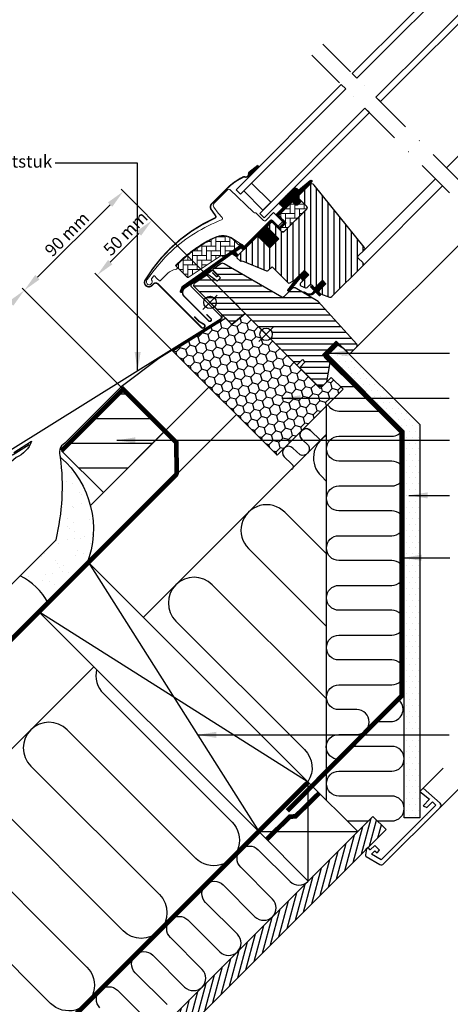
# Model space of a CAD drawing. Units: millimetres. Extents: x -50 to 2150, y -50 to 1535.
# Drawn here: x 492 to 769, y 269 to 902 of the extents above; entities that cross this region are included whole.
import ezdxf

# ---------------------------------------------------------------- set-up
doc = ezdxf.new("R2010")
doc.units = ezdxf.units.MM
doc.header["$LTSCALE"] = 50
doc.header["$MEASUREMENT"] = 0
doc.header["$PDSIZE"] = 2
for name, pattern in [('DASHDOT', [1, 0.5, -0.25, 0, -0.25]), ('DASHED', [0.75, 0.5, -0.25]), ('HIDDEN', [0.375, 0.25, -0.125])]:
    doc.linetypes.add(name, pattern=pattern)
doc.layers.get('0').update_dxf_attribs({"linetype": 'CONTINUOUS'})
doc.layers.get('DEFPOINTS').update_dxf_attribs({"linetype": 'CONTINUOUS'})
for name, color, linetype in [('RAMMER', 7, 'CONTINUOUS'), ('VELUX_BFX', 9, 'CONTINUOUS'), ('VELUX_FLASHING', 4, 'CONTINUOUS'), ('VELUX_GASKET', 1, 'CONTINUOUS'), ('VELUX_HATCH', 1, 'CONTINUOUS'), ('VELUX_INFO', 7, 'CONTINUOUS'), ('VELUX_INSIDE-COVERING', 7, 'CONTINUOUS'), ('VELUX_INSULATION', 1, 'CONTINUOUS'), ('VELUX_INSULATIONFRAME_BDX', 5, 'CONTINUOUS'), ('VELUX_LINNING', 2, 'CONTINUOUS'), ('VELUX_ROOFCONSTRUCTION', 7, 'CONTINUOUS'), ('VELUX_ROOFWINDOW', 2, 'CONTINUOUS'), ('VELUX_RUDE_59', 1, 'CONTINUOUS'), ('VELUX_TEXT_ENGLISH', 7, 'CONTINUOUS'), ('VELUX_UNDERROOF', 3, 'DASHED'), ('VELUX_VAPOUR-BARRIER', 1, 'HIDDEN')]:
    doc.layers.add(name, color=color, linetype=linetype)
doc.styles.add('Verdana', font='verdana.ttf')
doc.dimstyles.new('VERDANA', dxfattribs={"dimtxt": 8, "dimasz": 12, "dimexe": 2, "dimexo": 0, "dimgap": 2, "dimtad": 1, "dimdec": 0, "dimzin": 0, "dimdsep": 46, "dimtxsty": 'Verdana', "dimcen": 0.09, "dimclrd": 256, "dimclre": 256, "dimclrt": 256, "dimadec": 0, "dimazin": 0, "dimtfac": 1, "dimtdec": 0, "dimtix": 1, "dimtmove": 0, "dimatfit": 3, "dimfxl": 0, "dimtolj": 1, "dimtzin": 0, "dimarcsym": 0})

# ---------------------------------------------------------------- blocks, each defined once
blk = doc.blocks.new('*D3')
at = {"layer": 'DEFPOINTS', "color": 0, "transparency": 16777216}
for p in [(590.53, 759.47), (494.46, 728.26), (558.08, 664.64)]:
    blk.add_point(p, dxfattribs=at)
at = {"layer": 'VELUX_INFO', "lineweight": -2, "transparency": 16777216}
for p, q in [((590.53, 759.47), (556.69, 793.31)), ((549.61, 783.41), (502.95, 736.75)), ((558.08, 664.64), (493.05, 729.67))]:
    blk.add_line(p, q, dxfattribs=at)
at = {"layer": 'VELUX_INFO', "transparency": 16777216}
for points in [[(548.2, 784.83), (551.03, 782), (558.1, 791.9)], [(501.53, 738.16), (504.36, 735.33), (494.46, 728.26)]]:
    blk.add_solid(points, dxfattribs=at)
at = {"layer": 'VELUX_INFO', "transparency": 16777216, "insert": (521.92, 764.44), "char_height": 8, "attachment_point": 5, "rotation": 45, "style": 'Verdana'}
blk.add_mtext('\\A1;90 mm', dxfattribs=at)
blk = doc.blocks.new('*D6')
at = {"layer": 'DEFPOINTS', "color": 0, "transparency": 16777216}
for p in [(560.21, 662.51), (395.47, 629.27), (448.75, 575.99)]:
    blk.add_point(p, dxfattribs=at)
at = {"layer": 'VELUX_INFO', "lineweight": -2, "transparency": 16777216}
for p, q in [((560.21, 662.51), (493.05, 729.67)), ((485.98, 719.78), (403.95, 637.75)), ((448.75, 575.99), (394.05, 630.68))]:
    blk.add_line(p, q, dxfattribs=at)
at = {"layer": 'VELUX_INFO', "transparency": 16777216}
for points in [[(484.56, 721.19), (487.39, 718.36), (494.46, 728.26)], [(402.54, 639.16), (405.36, 636.34), (395.47, 629.27)]]:
    blk.add_solid(points, dxfattribs=at)
at = {"layer": 'VELUX_INFO', "transparency": 16777216, "insert": (440.6, 683.12), "char_height": 8, "attachment_point": 5, "rotation": 45, "style": 'Verdana'}
blk.add_mtext('\\A1;140 mm', dxfattribs=at)
blk = doc.blocks.new('V22GGL_A-A')
at = {"layer": 'VELUX_GASKET'}
h = blk.add_hatch(dxfattribs=at)
h.set_pattern_fill('ANSI31', color=256, angle=-135, style=0)
h.set_pattern_definition([(270, (-941.68623, 1072.31499), (0.125, -6e-17), [])])
h.paths.add_polyline_path([(639.5, 804.55, 0.246032), (638.81, 803.03, -0.247294), (638.12, 801.5), (638.64, 800.93), (645.52, 807.81), (644.81, 808.71)])
h = blk.add_hatch(dxfattribs=at)
h.set_pattern_fill('ANSI31', color=256, angle=-135, style=0)
h.set_pattern_definition([(270, (-938.09832, 1207.40901), (0.125, -6e-17), [])])
edge = h.paths.add_edge_path()
edge.add_line((670.15, 788.86), (669.9, 788.61))
edge.add_arc((670.05, 788.35), 0.3, 120, 225)
edge.add_line((669.84, 788.13), (671.04, 786.94))
edge.add_arc((669.62, 785.52), 2, -135, 45, ccw=False)
edge.add_line((668.21, 784.11), (667.01, 785.31))
edge.add_arc((666.79, 785.14), 0.271, 38.55263, 141.44791)
edge.add_line((666.58, 785.31), (657.92, 776.65))
edge.add_line((657.92, 776.65), (662.16, 772.41))
edge.add_arc((661.46, 771.7), 1, -44.99997, 44.91892, ccw=False)
edge.add_line((662.16, 770.99), (659.33, 768.17))
edge.add_arc((658.63, 768.87), 1, -135.00008, -44.99992, ccw=False)
edge.add_line((657.92, 768.17), (654.03, 772.05))
edge.add_arc((653.68, 771.7), 0.5, 45.00011, 134.99989)
edge.add_line((653.32, 772.05), (650.42, 769.16))
edge.add_line((650.42, 769.16), (658.2, 761.38))
edge.add_line((658.2, 761.38), (652.4, 755.58))
edge.add_line((652.4, 755.58), (644.63, 763.36))
edge.add_line((644.63, 763.36), (635.86, 754.59))
edge.add_arc((635.5, 754.94), 0.5, -135, -45, ccw=False)
edge.add_line((635.15, 754.59), (634.35, 755.39))
edge.add_arc((634, 755.04), 0.5, 44.99985, 123.70021)
edge.add_line((633.72, 755.45), (630.46, 753.28))
edge.add_arc((630.74, 752.86), 0.5, 123.69967, 221.00009)
edge.add_line((630.36, 752.54), (631.66, 751.04))
edge.add_arc((631.28, 750.72), 0.5, -44.99997, 40.9998, ccw=False)
edge.add_line((631.63, 750.36), (631.48, 750.21))
edge.add_arc((631.12, 750.56), 0.5, 239.99995, 314.99989, ccw=False)
edge.add_line((630.87, 750.13), (628.39, 751.56))
edge.add_arc((628.14, 751.13), 0.5, 59.99951, 123.70039)
edge.add_line((627.86, 751.55), (597.05, 729.51))
edge.add_line((597.05, 729.51), (596.13, 727.24))
edge.add_arc((595.53, 727.49), 0.65, -201.24924, -22.79473, ccw=False)
edge.add_line((594.93, 727.72), (596.19, 730.83))
edge.add_line((596.19, 730.83), (633.56, 757.27))
edge.add_arc((633.84, 756.86), 0.5, 49.00026, 123.69951, ccw=False)
edge.add_line((634.17, 757.23), (635.5, 756.07))
edge.add_line((635.5, 756.07), (652.76, 773.33))
edge.add_arc((653.46, 772.62), 1, 45.00005, 134.95509, ccw=False)
edge.add_line((654.17, 773.33), (658.27, 769.23))
edge.add_arc((658.63, 769.58), 0.5, 225.00019, 314.99981)
edge.add_line((658.98, 769.23), (661.1, 771.35))
edge.add_arc((660.74, 771.7), 0.503, -44.84034, 44.61508)
edge.add_line((661.1, 772.06), (656.94, 776.22))
edge.add_arc((657.53, 776.86), 0.877, 136.98104, 227.65477, ccw=False)
edge.add_line((656.89, 777.46), (661.03, 781.6))
edge.add_line((661.03, 781.6), (659.27, 783.36))
edge.add_arc((660.33, 784.42), 1.5, 135, 225, ccw=False)
edge.add_line((659.27, 785.49), (667.59, 793.81))
edge.add_arc((668.65, 792.75), 1.5, 45, 135, ccw=False)
edge.add_line((669.71, 793.81), (670.87, 792.65))
edge.add_line((670.87, 792.65), (678.46, 799))
edge.add_arc((678.87, 798.5), 0.65, -45, 129.9056, ccw=False)
edge.add_line((679.33, 798.04), (670.15, 788.86))
h = blk.add_hatch(dxfattribs=at)
h.set_pattern_fill('ANSI31', color=256, angle=-135, style=0)
h.set_pattern_definition([(270, (-753.40546, 1260.66648), (0.125, -6e-17), [])])
h.paths.add_polyline_path([(672.88, 735.98), (673.6, 734.35), (677.54, 738.29), (674.71, 741.12), (669.88, 736.29), (664.07, 728.65, 0.76439), (665.11, 727.83), (672.03, 736.09, -0.557806)])
h = blk.add_hatch(dxfattribs=at)
h.set_pattern_fill('ANSI31', color=256, angle=-135, style=0)
h.set_pattern_definition([(270, (-938.09832, 1207.409), (0.125, -6e-17), [])])
edge = h.paths.add_edge_path()
edge.add_line((680.21, 726.9), (681.19, 727.92))
edge.add_line((681.19, 727.92), (678.78, 730.33))
edge.add_arc((678.99, 730.55), 0.3, 90.00135, 224.99937, ccw=False)
edge.add_line((678.99, 730.85), (680.11, 730.85))
edge.add_line((680.11, 730.85), (681.25, 729.7))
edge.add_line((681.25, 729.7), (686.27, 734.72))
edge.add_line((686.27, 734.72), (688.54, 732.46))
edge.add_line((688.54, 732.46), (683.52, 727.44))
edge.add_line((683.52, 727.44), (684.72, 726.23))
edge.add_line((684.72, 726.23), (684.72, 725.12))
edge.add_arc((684.42, 725.12), 0.3, 225.00068, 359.99862, ccw=False)
edge.add_line((684.21, 724.91), (681.76, 727.36))
edge.add_line((681.76, 727.36), (680.24, 725.92))
edge.add_arc((677.75, 729.15), 4.08, 250.50404, 307.62814, ccw=False)
edge.add_line((676.39, 725.3), (674.06, 726.65))
edge.add_arc((674.38, 726.9), 0.404, 78.99748, 218.08335, ccw=False)
edge.add_line((674.45, 727.3), (676.34, 726.26))
edge.add_arc((677.83, 729.26), 3.35, 243.45972, 315.2565)
at = {"layer": 'VELUX_HATCH'}
h = blk.add_hatch(dxfattribs=at)
h.set_pattern_fill('ANSI31', color=256, scale=30, angle=225, style=0)
edge = h.paths.add_edge_path()
edge.add_line((677.87, 796.18), (670.44, 788.74))
edge.add_arc((670.79, 788.39), 0.5, 134.99985, 225.00015)
edge.add_line((670.44, 788.03), (675.95, 782.52))
edge.add_arc((674.89, 781.46), 1.5, -45.00134, 45.00118, ccw=False)
edge.add_line((675.95, 780.4), (661.88, 766.33))
edge.add_arc((660.82, 767.39), 1.5, 224.99993, 315.00007, ccw=False)
edge.add_line((659.76, 766.33), (654.38, 771.7))
edge.add_arc((653.68, 770.99), 1, 45.00021, 135)
edge.add_line((652.97, 771.7), (650.99, 769.72))
edge.add_line((650.99, 769.72), (650.99, 768.59))
edge.add_line((650.99, 768.59), (658.2, 761.38))
edge.add_line((658.2, 761.38), (652.4, 755.58))
edge.add_line((652.4, 755.58), (645.19, 762.79))
edge.add_line((645.19, 762.79), (644.06, 762.79))
edge.add_line((644.06, 762.79), (631.26, 749.99))
edge.add_arc((631.64, 749.63), 0.52, 135.90583, 222.81251)
edge.add_line((631.25, 749.28), (633.46, 747.07))
edge.add_arc((633.81, 747.46), 0.529, 227.7221, 298.94809)
edge.add_line((634.07, 747), (634.58, 747.29))
edge.add_line((634.58, 747.29), (650.31, 740.78))
edge.add_arc((650.69, 741.7), 1, 247.5, 315)
edge.add_line((651.4, 741), (653.85, 743.45))
edge.add_line((653.85, 743.45), (664.13, 733.17))
edge.add_arc((664.84, 733.88), 1, 225.00002, 299.99991)
edge.add_line((665.34, 733.02), (668.35, 734.75))
edge.add_line((668.35, 734.75), (674.71, 741.12))
edge.add_line((674.71, 741.12), (677.54, 738.29))
edge.add_line((677.54, 738.29), (672.12, 732.87))
edge.add_arc((672.82, 732.16), 1, 135.00004, 245.00014)
edge.add_line((672.4, 731.25), (675.29, 729.9))
edge.add_arc((675.72, 730.81), 1, 245.00004, 314.99999)
edge.add_line((676.42, 730.1), (677.93, 731.61))
edge.add_arc((678.64, 730.9), 1, 44.99994, 134.99996, ccw=False)
edge.add_line((679.34, 731.61), (680.55, 730.41))
edge.add_arc((681.25, 731.11), 1, 225.00006, 315.00006)
edge.add_line((681.96, 730.41), (686.27, 734.72))
edge.add_line((686.27, 734.72), (688.54, 732.46))
edge.add_line((688.54, 732.46), (684.22, 728.14))
edge.add_arc((684.93, 727.44), 1, 135.03099, 224.99994)
edge.add_line((684.22, 726.73), (684.72, 726.23))
edge.add_arc((685.42, 727.08), 1.1, 230.29104, 249.44156)
edge.add_line((685.03, 726.05), (690.82, 723.94))
edge.add_arc((691.33, 725.35), 1.5, 249.99992, 315)
edge.add_line((692.4, 724.29), (712.15, 744.05))
edge.add_arc((711.09, 745.11), 1.5, 314.99988, 404.99998)
edge.add_line((712.15, 746.17), (709.33, 749))
edge.add_arc((710.03, 749.71), 1, 134.99986, 225.00004, ccw=False)
edge.add_line((709.33, 750.42), (713.04, 754.13))
edge.add_arc((711.98, 755.19), 1.5, 314.99985, 399.00007)
edge.add_line((713.14, 756.13), (680.84, 796.02))
edge.add_arc((679.29, 794.76), 2, 39.00002, 134.99992)
at = {"layer": 'VELUX_HATCH', "linetype": 'Continuous', "lineweight": 0}
h = blk.add_hatch(dxfattribs=at)
h.set_pattern_fill('AR-HBONE', color=256, scale=0.75, angle=45, style=0)
h.set_pattern_definition([(90, (-753.4055, 1260.6665), (-3, 3), [9, -3]), (180, (-753.4055, 1263.6665), (-3, 3), [9, -3])])
edge = h.paths.add_edge_path()
edge.add_line((675.95, 782.52), (672.7, 785.77))
edge.add_line((672.7, 785.77), (670.33, 783.4))
edge.add_arc((669.62, 784.11), 1, 225, 315, ccw=False)
edge.add_line((668.92, 783.4), (667.29, 785.03))
edge.add_arc((666.94, 784.69), 0.49, 43.76493, 136.23421)
edge.add_line((666.58, 785.03), (658.06, 776.51))
edge.add_line((658.06, 776.51), (662.87, 771.7))
edge.add_line((662.87, 771.7), (658.63, 767.46))
edge.add_line((658.63, 767.46), (659.76, 766.33))
edge.add_arc((660.82, 767.39), 1.5, 225, 315)
edge.add_line((661.88, 766.33), (675.95, 780.4))
edge.add_arc((674.89, 781.46), 1.5, 314.9986, 405.00127)
h = blk.add_hatch(dxfattribs=at)
h.set_pattern_fill('AR-HBONE', color=256, scale=0.75, angle=45, style=0)
h.set_pattern_definition([(90, (-753.4055, 1260.6665), (-3, 3), [9, -3]), (180, (-753.4055, 1263.6665), (-3, 3), [9, -3])])
edge = h.paths.add_edge_path()
edge.add_arc((622.28, 750.35), 0.5, 225, 303.7)
edge.add_line((622.56, 749.93), (633.71, 757.37))
edge.add_line((633.71, 757.37), (633.16, 758.2))
edge.add_line((633.16, 758.2), (632.25, 757.59))
edge.add_line((632.25, 757.59), (628.62, 761.22))
edge.add_arc((622.1, 751.51), 11.7, 56.15, 116.12628)
edge.add_arc((656.69, 680.98), 90.25, 116.12628, 135.50013)
edge.add_arc((592.67, 743.89), 0.5, 135.50013, 225)
edge.add_line((592.32, 743.54), (599.21, 736.65))
edge.add_arc((599.57, 737), 0.5, 225, 303.7)
edge.add_line((599.84, 736.58), (620.45, 750.33))
edge.add_arc((621.01, 749.5), 1, 45, 123.7, ccw=False)
at = {"layer": 'VELUX_HATCH'}
h = blk.add_hatch(dxfattribs=at)
h.set_pattern_fill('ANSI31', color=256, scale=30, angle=315, style=0)
h.paths.add_polyline_path([(683.59, 721.14), (668.63, 729.79, 0.323402), (666.88, 729.61), (665.25, 727.97, -0.072315), (665.11, 727.83), (661.33, 724.05, -0.339455), (660.12, 723.89), (622.77, 745.46, 0.254374), (621.01, 745.4), (615.9, 741.99, 0.463587), (615.83, 741.24), (620.73, 736.35), (618.6, 734.22), (612.57, 738.45), (603.47, 732.38), (603.24, 731.21), (628.08, 706.36), (636.54, 713.46), (647.17, 702.83, -0.668179), (654, 700, -0.198912), (652.83, 697.17), (654.6, 695.4), (669.45, 680.55), (670.15, 680.55), (673.33, 683.74), (675.03, 682.04), (671.85, 678.86), (671.85, 678.15), (683.45, 666.55), (686.27, 666.55), (689.01, 669.29), (691.22, 681.83), (686.27, 686.78), (695.11, 695.62), (703.6, 687.13), (708.18, 691.71, 0.367843), (708.33, 693.67)])
at = {"color": 7, "linetype": 'Continuous', "lineweight": 30}
for p, q in [((630.7, 792.98), (633.52, 790.16)), ((639.18, 795.81), (633.52, 790.16)), ((660.19, 778.64), (666.33, 784.78)), ((675.96, 780.4), (661.88, 766.33)), ((675.45, 779.9), (665.95, 770.39)), ((635.5, 756.07), (652.76, 773.33)), ((668.35, 734.75), (674.71, 741.12)), ((580.42, 732.39), (608.42, 704.38)), ((676.42, 730.1), (677.93, 731.61)), ((679.34, 731.61), (680.55, 730.41)), ((685.03, 726.05), (690.82, 723.94)), ((636.54, 713.46), (669.45, 680.55))]:
    blk.add_line(p, q, dxfattribs=at)
for centre, radius, start in [((650.88, 767.92), 36.7, 116.16676), ((678.64, 730.9), 1, 45)]:
    blk.add_arc(centre, radius, start, 135, dxfattribs=at)
at = {"layer": 'VELUX_FLASHING', "const_width": 1}
for points in [[(644.76, 808.73), (639.45, 804.58, 0.246032), (638.77, 803.05, -0.524174), (636.43, 801.23, 0.26355), (634.7, 800.86, 0.082361), (624.93, 793.87), (624.01, 792.95), (617.93, 786.87), (615.1, 784.04, 0.36397), (614.77, 780.2), (617.51, 776.29, -0.469886), (617.1, 774.8, 0.152807), (572.22, 734.81, 0.884113), (576.6, 731.4), (577.59, 732.39, -0.414213), (580.42, 732.39), (608.42, 704.38, 1.133033), (610.01, 706.42), (607.01, 708.2), (603.83, 711.38)], [(615.46, 739.71), (617.81, 737.36, 1.000001), (618.76, 738.31), (616.39, 740.68, 0.357559), (614.31, 740.88), (597.93, 729.96, 0.473232), (597.37, 724.34), (613.09, 708.63, 1.000001), (614.5, 710.04), (611.67, 712.87)]]:
    blk.add_lwpolyline(points, format="xyb", dxfattribs=at)
at = {"layer": 'VELUX_GASKET'}
for p, q in [((638.12, 801.5), (638.64, 800.93)), ((673.01, 733.75), (677.54, 738.29))]:
    blk.add_line(p, q, dxfattribs=at)
blk.add_lwpolyline([(669.93, 736.36), (664.07, 728.65, 0.76439), (665.11, 727.83), (672.03, 736.09, -0.557806), (672.88, 735.98), (673.6, 734.35), (677.54, 738.29), (674.71, 741.12), (669.92, 736.32)], format="xyb", dxfattribs=at)
blk.add_lwpolyline([(680.21, 726.9), (681.19, 727.92), (678.78, 730.33, -0.668166), (678.99, 730.85), (680.11, 730.85), (681.25, 729.7), (686.27, 734.72), (688.54, 732.46), (683.52, 727.44), (684.72, 726.23), (684.72, 725.12, -0.668166), (684.21, 724.91), (681.76, 727.36), (680.24, 725.92, -0.254544), (676.39, 725.3), (674.06, 726.65, -0.69428), (674.45, 727.3), (676.34, 726.26, 0.32394)], format="xyb", close=True, dxfattribs=at)
at = {"layer": 'VELUX_HATCH', "linetype": 'Continuous', "lineweight": 0}
for points in [[(616.78, 762.37, 0.027553), (608.08, 757.5, 0.028595), (599.67, 751.47, 0.026562), (592.52, 745.05), (591.67, 744.2), (592.52, 743.35, -0.638744), (591.89, 741.65, 0.179421), (586.72, 739.25), (581.9, 734.43, -0.405973), (581.48, 734.42), (579.82, 736), (578.16, 737.57, 0.462375), (577.71, 737.53), (576.36, 735.6, 0.331486), (576.38, 735, -2.543547), (573.81, 735.39, -0.060122), (589.12, 753.51, -0.048346), (604.3, 765.11, -0.048183), (621.42, 773.58, 0.538552), (621.79, 775.21), (619.09, 778), (616.39, 781.86, -0.36397), (616.61, 784.42), (625.26, 793.06), (625.33, 793.14, -0.409113), (626.73, 793.15), (641.89, 778.52, 0.251417), (643.25, 778.13, -0.256062), (643.71, 778), (648.45, 773.26, 0.414214), (649.86, 773.26), (654.88, 778.28), (660.47, 772.69, -0.406568), (660.47, 772.41), (657.92, 769.87, -0.414025), (657.64, 769.87), (654.18, 773.33, 0.414213), (652.76, 773.33), (636, 756.57), (634.73, 757.85, 0.414212), (634.45, 757.85), (634.37, 757.77, -0.363942), (634.11, 757.74), (628.89, 761.4, 0.273021), (616.73, 762.35)], [(621.93, 749.99, 0.35756), (622.56, 749.93), (633.71, 757.37), (633.16, 758.2), (632.25, 757.59), (628.62, 761.22, 0.267838), (616.95, 762.01, 0.084736), (592.32, 744.24, 0.411659), (592.32, 743.54), (599.21, 736.65, 0.35756), (599.84, 736.58), (620.45, 750.33, -0.35756), (621.72, 750.2)]]:
    blk.add_lwpolyline(points, format="xyb", dxfattribs=at)
at = {"layer": 'VELUX_INFO', "color": 1}
for p, q in [((645.4, 704.6), (654.6, 695.4)), ((645.4, 695.4), (654.6, 704.6)), ((645.4, 704.6), (654.6, 695.4)), ((645.4, 695.4), (654.6, 704.6))]:
    blk.add_line(p, q, dxfattribs=at)
blk.add_circle((650, 700), 4, dxfattribs=at)
blk.add_circle((650, 700), 4, dxfattribs=at)
at = {"layer": 'VELUX_ROOFWINDOW', "color": 1}
for p, q in [((766.07, 807.16), (835.88, 876.97)), ((713.04, 754.13), (759, 800.09)), ((712.15, 744.05), (763.59, 795.49)), ((708.18, 691.71), (787.77, 771.31))]:
    blk.add_line(p, q, dxfattribs=at)
blk.add_lwpolyline([(670.15, 788.86), (669.9, 788.61, 0.493145), (669.84, 788.13), (671.04, 786.94, -1), (668.21, 784.11), (667.01, 785.31, 0.48178), (666.58, 785.31), (657.92, 776.65), (662.16, 772.41, -0.413799), (662.16, 770.99), (659.33, 768.17, -0.414214), (657.92, 768.17), (654.03, 772.05, 0.414212), (653.32, 772.05), (650.42, 769.16), (658.2, 761.38), (652.4, 755.58), (644.63, 763.36), (635.86, 754.59, -0.414214), (635.15, 754.59), (634.35, 755.39, 0.357561), (633.72, 755.45), (630.46, 753.28, 0.452045), (630.36, 752.54), (631.66, 751.04, -0.393909), (631.63, 750.36), (631.48, 750.21, -0.339454), (630.87, 750.13), (628.39, 751.56, 0.285333), (627.86, 751.55), (597.05, 729.51), (596.13, 727.24, -0.986603), (594.93, 727.72), (596.19, 730.83), (633.56, 757.27, -0.337991), (634.17, 757.23), (635.5, 756.07), (652.76, 773.33, -0.413984), (654.17, 773.33), (658.27, 769.23, 0.414212), (658.98, 769.23), (661.1, 771.35, 0.411432), (661.1, 772.06), (656.94, 776.22, -0.417662), (656.89, 777.46), (661.03, 781.6), (659.27, 783.36, -0.414214), (659.27, 785.49), (667.59, 793.81, -0.414214), (669.71, 793.81), (670.87, 792.65), (678.46, 799, -0.956503), (679.33, 798.04)], format="xyb", close=True, dxfattribs=at)
at = {"layer": 'VELUX_ROOFWINDOW'}
for points in [[(677.87, 796.18), (670.44, 788.74, 0.414215), (670.44, 788.03), (675.95, 782.52, -0.414226), (675.95, 780.4), (661.88, 766.33, -0.414214), (659.76, 766.33), (654.38, 771.7, 0.414213), (652.97, 771.7), (650.99, 769.72), (650.99, 768.59), (658.2, 761.38), (652.4, 755.58), (645.19, 762.79), (644.06, 762.79), (631.26, 749.99, 0.398488), (631.25, 749.28), (633.46, 747.07, 0.32119), (634.07, 747), (634.58, 747.29), (650.31, 740.78, 0.303347), (651.4, 741), (653.85, 743.45), (664.13, 733.17, 0.339454), (665.34, 733.02), (668.35, 734.75), (674.71, 741.12), (677.54, 738.29), (672.12, 732.87, 0.520568), (672.4, 731.25), (675.29, 729.9, 0.315299), (676.42, 730.1), (677.93, 731.61, -0.414214), (679.34, 731.61), (680.55, 730.41, 0.414214), (681.96, 730.41), (686.27, 734.72), (688.54, 732.46), (684.22, 728.14, 0.414055), (684.22, 726.73), (684.72, 726.23, 0.083755), (685.03, 726.05), (690.82, 723.94, 0.291474), (692.4, 724.29), (712.15, 744.05, 0.414214), (712.15, 746.17), (709.33, 749, -0.414214), (709.33, 750.42), (713.04, 754.13, 0.383865), (713.14, 756.13), (680.84, 796.02, 0.445228)], [(660.12, 723.89), (622.95, 745.36, 0.316798), (620.84, 745.29), (615.91, 742, 0.482949), (615.84, 741.23), (620.73, 736.35), (618.6, 734.22), (612.57, 738.45), (603.47, 732.38), (603.24, 731.21), (628.08, 706.36), (636.54, 713.46), (669.45, 680.55), (670.15, 680.55), (673.33, 683.74), (675.03, 682.04), (671.85, 678.86), (671.85, 678.15), (683.45, 666.55), (686.27, 666.55), (689.01, 669.29), (691.22, 681.83), (686.27, 686.78), (695.11, 695.62), (703.6, 687.13), (708.18, 691.71, 0.367843), (708.33, 693.67), (683.59, 721.14), (668.63, 729.79, 0.355991), (666.76, 729.49), (661.33, 724.05, -0.339455)]]:
    blk.add_lwpolyline(points, format="xyb", close=True, dxfattribs=at)
blk.add_lwpolyline([(675.95, 782.52), (672.7, 785.77), (670.33, 783.4, -0.414214), (668.92, 783.4), (667.29, 785.03, 0.426893), (666.58, 785.03), (658.06, 776.51), (662.87, 771.7), (658.63, 767.46), (659.76, 766.33, 0.414214), (661.88, 766.33), (675.95, 780.4, 0.414227), (675.95, 782.52)], format="xyb", dxfattribs=at)
at = {"layer": 'VELUX_RUDE_59'}
for points in [[(705.47, 867.76), (777.77, 940.06), (780.6, 937.23), (708.3, 864.93)], [(720.67, 852.55), (792.98, 924.86), (795.81, 922.03), (723.5, 849.73)], [(698.4, 860.69), (630.7, 792.98), (633.52, 790.16), (701.23, 857.86)], [(713.6, 845.48), (645.9, 777.78), (648.73, 774.95), (716.43, 842.65)], [(635.65, 792.28), (648.02, 779.91), (653.03, 784.92), (640.66, 797.29)], [(635.65, 792.28), (648.02, 779.91), (653.03, 784.92), (640.66, 797.29)]]:
    blk.add_lwpolyline(points, close=True, dxfattribs=at)
blk = doc.blocks.new('*D23')
at = {"layer": 'DEFPOINTS', "color": 0, "transparency": 16777216}
for p in [(541.31, 737.98), (636.54, 713.46), (590.13, 689.16)]:
    blk.add_point(p, dxfattribs=at)
at = {"layer": 'VELUX_INFO', "lineweight": -2, "transparency": 16777216}
for p, q in [((636.54, 713.46), (575.25, 774.75)), ((568.18, 764.85), (549.79, 746.47)), ((590.13, 689.16), (539.89, 739.4))]:
    blk.add_line(p, q, dxfattribs=at)
at = {"layer": 'VELUX_INFO', "transparency": 16777216}
for points in [[(566.76, 766.27), (569.59, 763.44), (576.66, 773.34)], [(548.38, 747.88), (551.2, 745.06), (541.31, 737.98)]]:
    blk.add_solid(points, dxfattribs=at)
at = {"layer": 'VELUX_INFO', "transparency": 16777216, "insert": (559.57, 764.96), "char_height": 8, "attachment_point": 5, "rotation": 45, "style": 'Verdana'}
blk.add_mtext('\\A1;50 mm', dxfattribs=at)

msp = doc.modelspace()

# ---------------------------------------------------------------- hatches: boundary and pattern name
at = {"layer": 'VELUX_HATCH', "linetype": 'HIDDEN'}
h = msp.add_hatch(dxfattribs=at)
h.set_pattern_fill('DOTS', color=256, scale=60, style=0)
edge = h.paths.add_edge_path()
edge.add_arc((760.53, 396.9), 2, 315, 405)
edge.add_line((761.94, 398.31), (750.97, 407.85))
edge.add_line((750.97, 407.85), (748.85, 405.73))
edge.add_line((748.85, 405.73), (755.22, 400.79))
edge.add_line((755.22, 400.79), (750.97, 396.54))
edge.add_line((750.97, 396.54), (753.46, 395.48))
edge.add_line((753.46, 395.48), (756.99, 399.02))
edge.add_line((756.99, 399.02), (759.11, 396.9))
edge.add_line((759.11, 396.9), (724, 361.78))
edge.add_line((724, 361.78), (717.72, 365.41))
edge.add_line((717.72, 365.41), (719.86, 367.55))
edge.add_line((719.86, 367.55), (721.4, 366.26))
edge.add_line((721.4, 366.26), (723.04, 367.9))
edge.add_line((723.04, 367.9), (719.86, 371.08))
edge.add_line((719.86, 371.08), (717.03, 368.25))
edge.add_line((717.03, 368.25), (715.62, 369.67))
edge.add_line((715.62, 369.67), (714.7, 368.75))
edge.add_line((714.7, 368.75), (713.93, 364.91))
edge.add_arc((714.91, 364.72), 1, 168.66751, 240)
edge.add_line((714.41, 363.85), (723.16, 358.8))
edge.add_arc((724.16, 360.53), 2, 240, 315)
edge.add_line((725.58, 359.12), (761.94, 395.48))
h.paths.add_polyline_path([(738.85, 388.74), (738.85, 637.73), (689.25, 687.34), (690.91, 690.21), (694.73, 694.03), (699.4, 691.33), (748.85, 641.88), (748.85, 388.74)])
at = {"layer": 'VELUX_HATCH'}
h = msp.add_hatch(dxfattribs=at)
h.set_pattern_fill('AR-SAND', color=256, scale=8, style=0)
h.set_pattern_definition([(37.5, (-21.213, -21.213), (-0.50395, 15.41459), [0, -12.16, 0, -13.6, 0, -13]), (7.5, (-21.213, -21.213), (14.1582, 22.57717), [0, -6.56, 0, -10.96, 0, -4.2]), (327.5, (-31.053, -21.213), (24.91313, 0.04527), [0, -4, 0, -14.4, 0, -18.8]), (317.5, (-31.053, -21.213), (24.049, 7.0214), [0, -2, 0, -9.44, 0, -10.8])])
edge = h.paths.add_edge_path()
edge.add_arc((474.58, 508.67), 39.74, 27.80427, 64.45049)
edge.add_line((491.72, 544.53), (514.9, 567.71))
edge.add_arc((371.41, 602.2), 147.57, 346.48442, 367.24098)
edge.add_arc((477.66, 574.52), 61.27, -21.3805, 49.06086, ccw=False)
edge.add_line((534.71, 552.18), (509.74, 527.21))
h = msp.add_hatch(dxfattribs=at)
h.set_pattern_fill('ANSI31', color=256, scale=30, angle=30, style=0)
h.paths.add_polyline_path([(713.98, 368), (713.99, 368.03), (714.91, 368.95), (714.92, 368.94), (727.22, 381.24), (718.73, 389.72), (389.01, 60), (405.98, 60)])
at = {"layer": 'VELUX_INSULATIONFRAME_BDX'}
h = msp.add_hatch(dxfattribs=at)
h.set_pattern_fill('HONEY', color=256, scale=30, angle=45, style=0)
h.paths.add_polyline_path([(652.83, 697.17, -0.668179), (646, 700, -0.198912), (647.17, 702.83), (645.4, 704.6), (636.54, 713.46), (628.08, 706.36), (624.07, 710.37), (590.13, 689.16), (657.07, 622.22), (699.5, 664.64), (691.93, 672.21), (689.01, 669.29), (689.01, 669.29), (686.27, 666.55), (686.27, 666.55), (684.86, 665.14)])

# ---------------------------------------------------------------- linework, layer by layer
at = {"linetype": 'HIDDEN'}
msp.add_line((650, 700), (598.73, 751.27), dxfattribs=at)
msp.add_lwpolyline([(713.98, 368), (713.99, 368.03), (714.91, 368.95), (714.92, 368.94), (727.22, 381.24), (718.73, 389.72), (389.01, 60), (405.98, 60), (713.98, 368)], close=True)
at = {"layer": 'RAMMER'}
msp.add_line((718.73, 389.72), (708.95, 379.94), dxfattribs=at)
at = {"layer": 'VELUX_BFX'}
msp.add_lwpolyline([(605.37, 729.03), (620.95, 713.46, -0.417168), (620.45, 708.98), (581.03, 684.35), (581.03, 684.35), (556.78, 666.1), (522.72, 632.12), (520.52, 629.92, 0.401359), (517.81, 620.8)], format="xyb", dxfattribs=at)
msp.add_lwpolyline([(509.74, 527.21, 0.161276), (491.72, 544.53), (514.9, 567.71, 0.090816), (517.81, 620.8, -0.317417), (534.71, 552.18)], format="xyb", close=True, dxfattribs=at)
at = {"layer": 'VELUX_FLASHING'}
for points in [[(603, 729.55), (602.29, 730.26, -0.414214), (602.29, 732.66), (614.91, 740.83)], [(610.74, 703.79), (621.08, 710.25, 0.482335), (621.21, 711.34), (603, 729.55)], [(497.59, 628.81), (487.24, 622.35, -1), (485.33, 625.4), (610.74, 703.79)], [(487.65, 623.9), (499.18, 631.13, -0.203421), (489.3, 620.65), (333.13, 485.85)]]:
    msp.add_lwpolyline(points, format="xyb", dxfattribs=at)
at = {"layer": 'VELUX_HATCH'}
for p, q in [((561.16, 661.41), (554.84, 661.41)), ((577.03, 645.54), (538.97, 645.54)), ((576.73, 629.66), (523.09, 629.66)), ((560.86, 613.79), (529.74, 613.79))]:
    msp.add_line(p, q, dxfattribs=at)
at = {"layer": 'VELUX_INFO', "color": 1, "linetype": 'DASHDOT'}
for p, q in [((686.61, 886.61), (834.91, 738.32)), ((679.54, 879.54), (827.87, 731.21))]:
    msp.add_line(p, q, dxfattribs=at)
at = {"layer": 'VELUX_INFO', "color": 5}
for p, q in [((609.34, 725.1), (618.53, 715.91)), ((609.34, 715.91), (618.53, 725.1))]:
    msp.add_line(p, q, dxfattribs=at)
msp.add_circle((613.94, 720.51), 4, dxfattribs=at)
at = {"layer": 'VELUX_INSIDE-COVERING'}
for p, q in [((718.73, 389.72), (389.01, 60)), ((727.22, 381.24), (718.73, 389.72)), ((405.98, 60), (727.22, 381.24))]:
    msp.add_line(p, q, dxfattribs=at)
at = {"layer": 'VELUX_INSULATION'}
for p, q in [((688.85, 400.04), (688.85, 654)), ((571.06, 517.83), (688.85, 635.62)), ((150, 96.76), (539.24, 486.01))]:
    msp.add_line(p, q, dxfattribs=at)
for points in [[(689.37, 687.55, -0.060372), (688.91, 689.41)], [(693.44, 683.15, -0.174058), (689.62, 686.97, -0.174058)], [(726.21, 650.38), (696.85, 650.38, -0.28511), (689.68, 654.83)], [(672.94, 632.43, -1), (678.58, 638.11), (684.98, 631.75), (684.98, 631.75, -1.000013), (684.98, 631.75), (678.58, 638.11, 1), (672.94, 632.43), (677.24, 628.39), (677.24, 628.39, -0.701749), (671.96, 622.31), (667.31, 626.75, 1), (661.67, 621.07), (666.33, 616.63), (666.33, 616.63, -0.635601), (665.93, 612.69)], [(688.85, 634.79, 0.494754), (685.36, 608.79), (688.85, 605.3)], [(696.74, 426.42, -1), (696.74, 442.42), (708.34, 442.42, 1), (708.34, 458.42), (696.85, 458.42, -0.412635), (688.85, 466.38, -0.414214), (696.85, 474.38), (730.85, 474.38, 1), (730.85, 490.38), (696.85, 490.38, -1), (696.85, 506.38), (730.85, 506.38, 1), (730.85, 522.38), (696.85, 522.38, -1), (696.85, 538.38), (730.85, 538.38, 1), (730.85, 554.38), (696.85, 554.38, -1), (696.85, 570.38), (730.85, 570.38, 1), (730.85, 586.38), (696.85, 586.38, -1), (696.85, 602.38), (730.85, 602.38, 1), (730.85, 618.38), (696.85, 618.38, -1), (696.85, 634.38), (730.85, 634.38, 0.278423), (737.93, 638.65, 0.278423)], [(688.85, 558.63), (662.03, 585.46, 1), (638.69, 562.12), (688.85, 511.96)], [(688.85, 465.29), (615.36, 538.79, 1), (592.02, 515.45), (674.76, 432.72, -0.355364), (676.89, 412.01)], [(540.97, 484.28, 0.260573), (545.35, 468.78), (628.09, 386.05, -1), (604.75, 362.72), (522.02, 445.45, 1), (498.69, 422.11), (581.42, 339.38, -1), (558.08, 316.05), (475.35, 398.78, 1), (452.02, 375.44), (534.75, 292.71, -1), (511.41, 269.38), (428.68, 352.11, 1), (405.35, 328.78), (488.08, 246.04, -1), (464.74, 222.71), (382.01, 305.44, 1), (358.68, 282.11), (441.41, 199.37, -1), (418.08, 176.04), (335.34, 258.77, 0.414214), (312.01, 258.77, 0.414214)], [(722.56, 450.73), (730.14, 450.73, 0.65214), (736.05, 464.13, 0.65214)], [(721.65, 386.8), (730.85, 386.8, 1), (730.85, 402.8), (696.85, 402.8, -1), (696.85, 418.8), (730.85, 418.8, 1), (730.85, 434.8), (706.18, 434.8)], [(586.29, 268.6), (565.79, 289.1, -1), (577.1, 300.42), (597.61, 279.91, 1), (608.92, 291.23), (588.42, 311.73, -1), (599.73, 323.05), (620.24, 302.54, 1), (631.55, 313.85), (611.04, 334.36, -1), (622.36, 345.67), (642.86, 325.17, 1), (654.18, 336.48), (633.67, 356.99, -1), (644.98, 368.3), (665.49, 347.79, 0.414214), (676.8, 347.79, 0.198912)], [(543.16, 266.48, -1), (554.47, 277.79), (574.98, 257.28, 1)]]:
    msp.add_lwpolyline(points, format="xyb", dxfattribs=at)
for points in [[(697.76, 666.38), (710.21, 666.38)], [(702.09, 386.8), (715.81, 386.8)]]:
    msp.add_lwpolyline(points, dxfattribs=at)
at = {"layer": 'VELUX_INSULATIONFRAME_BDX'}
for p, q in [((624.07, 710.37), (590.13, 689.16)), ((628.08, 706.36), (624.07, 710.37)), ((636.54, 713.46), (628.08, 706.36)), ((684.86, 665.14), (636.54, 713.46)), ((590.13, 689.16), (657.07, 622.22)), ((691.93, 672.21), (684.86, 665.14)), ((699.5, 664.64), (691.93, 672.21)), ((657.07, 622.22), (699.5, 664.64))]:
    msp.add_line(p, q, dxfattribs=at)
at = {"layer": 'VELUX_LINNING', "color": 0}
msp.add_lwpolyline([(738.85, 388.74), (738.85, 637.73), (689.25, 687.34), (690.91, 690.21), (694.73, 694.03), (699.4, 691.33), (748.85, 641.88), (748.85, 388.74)], close=True, dxfattribs=at)
msp.add_lwpolyline([(761.94, 395.48, 0.414214), (761.94, 398.31), (750.97, 407.85), (748.85, 405.73), (755.22, 400.79), (750.97, 396.54), (753.46, 395.48), (756.99, 399.02), (759.11, 396.9), (724, 361.78), (717.72, 365.41), (719.86, 367.55), (721.4, 366.26), (723.04, 367.9), (719.86, 371.08), (717.03, 368.25), (715.62, 369.67), (714.7, 368.75), (713.93, 364.91, 0.321703), (714.41, 363.85), (723.16, 358.8, 0.339454), (725.58, 359.12)], format="xyb", close=True, dxfattribs=at)
at = {"layer": 'VELUX_ROOFCONSTRUCTION'}
for p, q in [((536.98, 589.8), (613.23, 666.06)), ((150, 167.47), (630.91, 648.38)), ((150, 202.83), (514.9, 567.73)), ((677.13, 348.12), (677.13, 411.76)), ((645.31, 379.94), (708.95, 379.94)), ((645.31, 379.94), (708.95, 379.94))]:
    msp.add_line(p, q, dxfattribs=at)
at = {"layer": 'VELUX_ROOFCONSTRUCTION', "color": 0}
for p, q in [((535.71, 553.18), (645.31, 379.94)), ((677.1, 411.79), (503.89, 521.36))]:
    msp.add_line(p, q, dxfattribs=at)
at = {"layer": 'VELUX_ROOFCONSTRUCTION'}
msp.add_lwpolyline([(545.35, 598.18), (518.48, 625.05), (558.08, 664.64), (584.95, 637.77)], close=True, dxfattribs=at)
at = {"layer": 'VELUX_ROOFCONSTRUCTION', "color": 0}
msp.add_lwpolyline([(535.71, 553.18), (677.13, 411.76), (645.31, 379.94), (503.89, 521.36)], close=True, dxfattribs=at)
at = {"layer": 'VELUX_ROOFCONSTRUCTION'}
msp.add_lwpolyline([(645.31, 379.94), (677.13, 348.12), (708.95, 379.94), (677.13, 411.76), (645.31, 379.94)], dxfattribs=at)
at = {"layer": 'VELUX_ROOFWINDOW', "color": 1}
for p, q in [((763.95, 420.82), (750.97, 407.85)), ((785.06, 418.6), (761.94, 395.48))]:
    msp.add_line(p, q, dxfattribs=at)
at = {"layer": 'VELUX_UNDERROOF'}
msp.add_lwpolyline([(150, 167.47, 3, 3, 0), (591.86, 609.33, 3, 3, 0.200111), (592.44, 610.76, 3, 3, 0), (592.33, 630.24, 3, 3, 0), (557.98, 664.59, 3, 3, 0), (518.48, 625.05, 0, 0, 0)], format="xyseb", dxfattribs=at)
at = {"layer": 'VELUX_VAPOUR-BARRIER', "const_width": 3}
for points in [[(696.18, 694.55), (687.34, 685.71)], [(325.38, 60), (677.1, 411.79)]]:
    msp.add_lwpolyline(points, dxfattribs=at)
at = {"layer": 'VELUX_VAPOUR-BARRIER', "ltscale": 5, "const_width": 3}
msp.add_lwpolyline([(696.18, 694.55), (687.34, 685.71)], dxfattribs=at)
at = {"layer": 'VELUX_VAPOUR-BARRIER'}
msp.add_lwpolyline([(663.73, 393.34, 3, 3, 0), (737.25, 467.42, 3, 3, 0), (737.25, 475.42, 3, 3, 0), (737.25, 637.07, 3, 3, 0), (709.04, 665.29, 3, 3, 0), (688.12, 686.2, 3, 3, 0), (688.12, 686.2, 0, 0, 0)], format="xyseb", dxfattribs=at)
at = {"layer": 'VELUX_VAPOUR-BARRIER', "linetype": 'Continuous', "const_width": 3}
msp.add_lwpolyline([(650.22, 374.73), (665.35, 389.59), (668.91, 389.7), (684.04, 404.55)], dxfattribs=at)

# ---------------------------------------------------------------- block references
at = {"layer": 'VELUX_ROOFWINDOW'}
msp.add_blockref('V22GGL_A-A', (0, 0), dxfattribs=at)

# ---------------------------------------------------------------- texts
at = {"layer": 'VELUX_TEXT_ENGLISH', "insert": (512.4, 810.21), "char_height": 8, "attachment_point": 6, "style": 'Verdana'}
msp.add_mtext('VELUX EKJ Onderzijde  gootstuk', dxfattribs=at)

# ---------------------------------------------------------------- dimensions: what is measured, and where the dimension line sits
at = {"layer": 'VELUX_INFO'}
for base, p1, p2, picture, middle in [((494.46, 728.26), (590.53, 759.47), (558.08, 664.64), '*D3', (526.28, 760.08)), ((541.31, 737.98), (636.54, 713.46), (590.13, 689.16), '*D23', (563.92, 760.6))]:
    dim = msp.add_linear_dim(base=base, p1=p1, p2=p2, angle=45, dimstyle='VERDANA', override={"dimpost": ' mm'}, dxfattribs=at)
    dim.commit()
    dim.dimension.update_dxf_attribs({"geometry": picture, "text_midpoint": middle, "dimtype": 160})
dim = msp.add_linear_dim(base=(395.47, 629.27), p1=(560.21, 662.51), p2=(448.75, 575.99), angle=45, text='140 mm', dimstyle='VERDANA', override={"dimpost": ' mm'}, dxfattribs=at)
dim.commit()
dim.dimension.update_dxf_attribs({"geometry": '*D6', "text_midpoint": (440.6, 683.12)})

# ---------------------------------------------------------------- leaders
at = {"layer": 'VELUX_TEXT_ENGLISH'}
for points in [[(567.39, 676.69), (567.39, 810.21), (514.4, 810.21)], [(690.51, 687.81), (767.89, 687.81)], [(690.51, 687.81), (767.89, 687.81)], [(660.22, 658.78), (767.79, 658.78)], [(553.98, 631.75), (767.89, 631.75)], [(605.94, 442.18), (767.72, 442.18)]]:
    msp.add_leader(points, dimstyle='VERDANA', override={"dimgap": 2, "dimtad": 0}, dxfattribs=at)
at = {"layer": 'VELUX_TEXT_ENGLISH', "annotation_type": 0, "has_hookline": 1, "hookline_direction": 0}
for points, text_width in [([(741.84, 596.29), (767.89, 596.29)], 155.29), ([(738.14, 556.15), (768.15, 556.15)], 183.67)]:
    msp.add_leader(points, dimstyle='VERDANA', override={"dimgap": 2, "dimtad": 0}, dxfattribs=dict(at, text_width=text_width))

doc.saveas('drawing.dxf')
